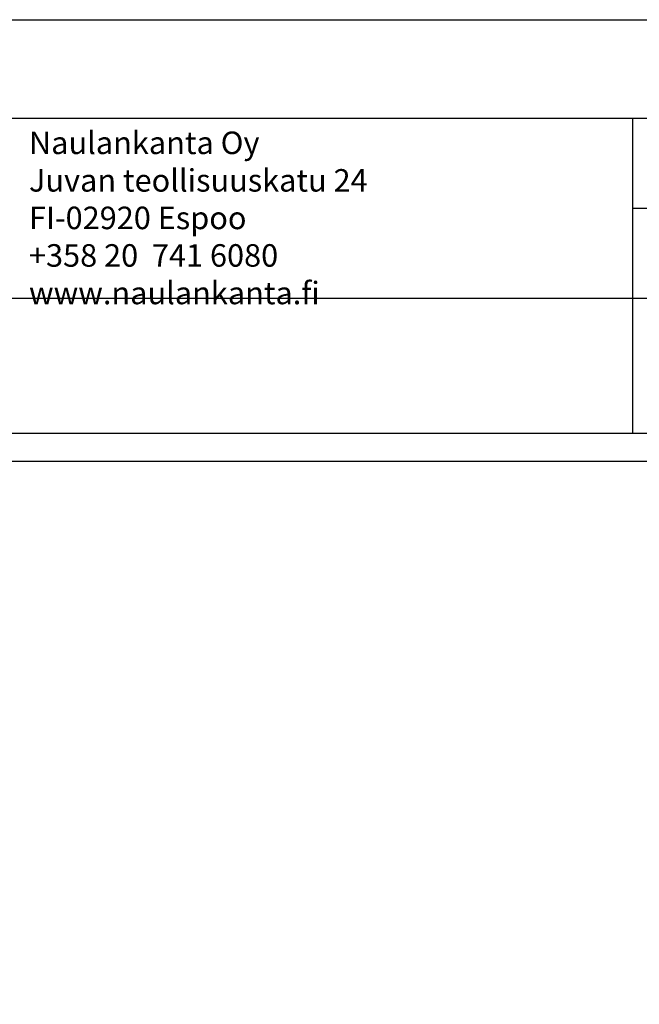
# Model space of a CAD drawing. Units: millimetres. Extents: x 0 to 35700, y 0 to 3656.
# Drawn here: x 4560 to 5248, y 1877 to 2970 of the extents above; entities that cross this region are included whole.
import ezdxf
from ezdxf.enums import TextEntityAlignment as Align

# ---------------------------------------------------------------- set-up
doc = ezdxf.new("R2010")
doc.units = ezdxf.units.MM
doc.header["$LTSCALE"] = 10
doc.layers.get('0').update_dxf_attribs({"color": 1, "linetype": 'CONTINUOUS'})
doc.layers.add('R0N010', color=7, linetype='CONTINUOUS')
doc.layers.add('R8MERKINNAT', color=7, linetype='CONTINUOUS')
doc.styles.add('Arial nimiö', font='arialbd.ttf')
doc.styles.add('Arial_Annotativ', font='arial.ttf')
doc.styles.add('OTSIKKO', font='arialbd.ttf')

# ---------------------------------------------------------------- blocks, each defined once
blk = doc.blocks.new('A4')
at = {"color": 15}
for p, q in [((15, 286.08), (104, 286.08)), ((104, 286.08), (104, 266.08)), ((15, 266.08), (104, 266.08))]:
    blk.add_line(p, q, dxfattribs=at)
at = {"layer": 'R0N010', "color": 15}
for p, q in [((15, 286.08), (195, 286.08)), ((104, 286.08), (104, 251.08)), ((15, 266.08), (195, 266.08)), ((15, 251.08), (195, 251.08))]:
    blk.add_line(p, q, dxfattribs=at)
at = {"layer": 'R0N010', "color": 15, "linetype": 'Continuous'}
for p, q in [((104, 276.08), (136, 276.08)), ((15, 247.98), (195, 247.98))]:
    blk.add_line(p, q, dxfattribs=at)
at = {"layer": 'R0N010', "linetype": 'Continuous'}
blk.add_lwpolyline([(0, 0), (0, 297), (210, 297), (210, 0)], close=True, dxfattribs=at)
at = {"insert": (37, 284.58), "char_height": 2.5, "attachment_point": 1, "style": 'OTSIKKO'}
blk.add_mtext_dynamic_manual_height_columns('{\\C7;Naulankanta Oy\\PJuvan teollisuuskatu 24\\PFI-02920 Espoo\\P+358 20  741 6080\\Pwww.naulankanta.fi}', width=670, gutter_width=15, heights=[0], dxfattribs=at)
at = {"color": 7, "style": 'Arial nimiö'}
blk.add_attdef('TUNNUS', text='', height=5, dxfattribs=at).set_placement((165.5, 276.08), align=Align.MIDDLE)
at = {"layer": 'R0N010', "style": 'Arial_Annotativ'}
for tag, p in [('STYNO', (105.5, 278.08)), ('PVM', (105.5, 268.08)), ('PIIRT', (124.82, 268.08)), ('KOHDE1', (16.5, 259.08)), ('SISÄLTÖ1', (105.5, 259.08)), ('KOHDE2', (16.5, 255.58)), ('SISÄLTÖ2', (105.5, 255.58)), ('SISÄLTÖ3', (105.5, 252.08)), ('KOHDE3', (16.5, 252.08))]:
    blk.add_attdef(tag, p, '', height=2.5, dxfattribs=at)

msp = doc.modelspace()

# ---------------------------------------------------------------- block references
at = {"layer": 'R8MERKINNAT', "xscale": 10, "yscale": 10, "zscale": 10}
msp.add_blockref('A4', (4200, 0), dxfattribs=at)

doc.saveas('drawing.dxf')
